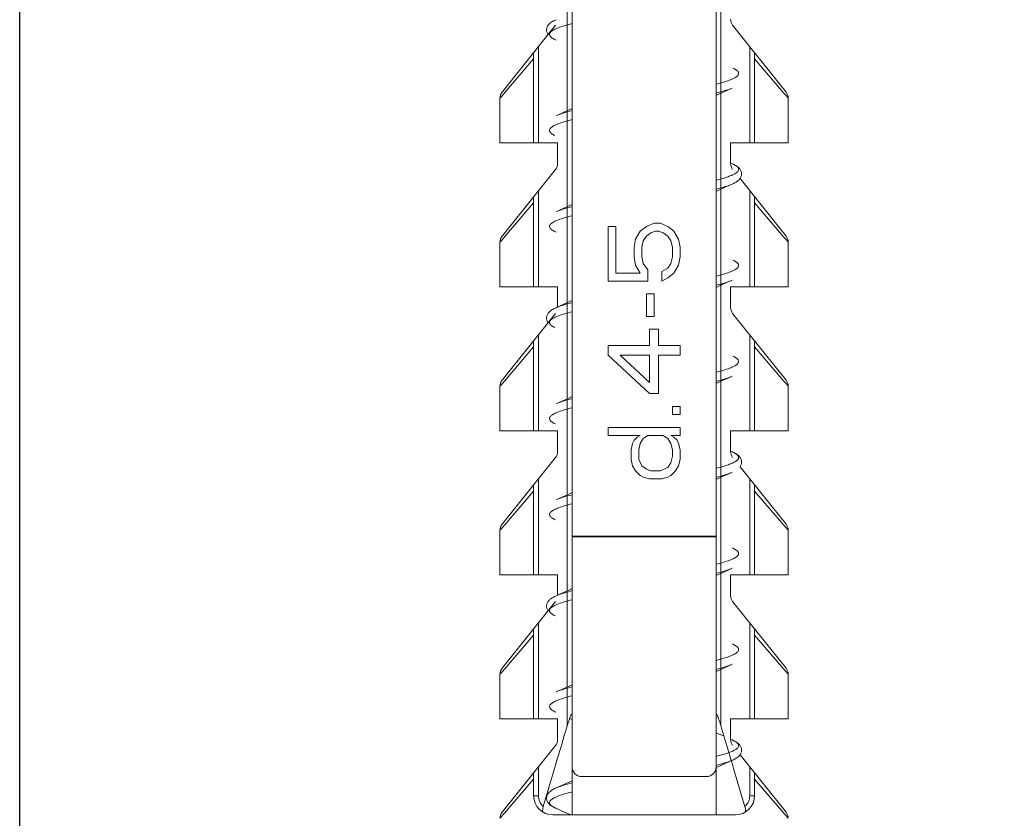
# Model space of a CAD drawing. Units: millimetres. Extents: x 31047 to 31938, y 4478 to 5108.
# Drawn here: x 31184 to 31205, y 4730 to 4747 of the extents above; entities that cross this region are included whole.
import ezdxf

# ---------------------------------------------------------------- set-up
doc = ezdxf.new("R2010")
doc.units = ezdxf.units.MM
doc.header["$LTSCALE"] = 10
doc.layers.add('寸法', color=3, linetype='Continuous', lineweight=20)
doc.layers.add('細線', color=7, linetype='Continuous', lineweight=9)
doc.styles.add('japanese', font='romans.shx', dxfattribs={"bigfont": 'bigfont.shx'})
doc.dimstyles.new('KIHON', dxfattribs={"dimscale": 10, "dimtxt": 2.5, "dimasz": 2.5, "dimexe": 0, "dimexo": 2, "dimgap": 1, "dimtad": 1, "dimdec": 0, "dimdsep": 46, "dimtxsty": 'japanese', "dimblk": 'OPEN30', "dimcen": 2.5, "dimadec": 0, "dimazin": 0, "dimtfac": 1, "dimtdec": 0, "dimtmove": 0, "dimatfit": 0, "dimfxl": 1, "dimarcsym": 0})

# ---------------------------------------------------------------- blocks, each defined once
blk = doc.blocks.new('_Open30')
at = {"color": 0, "linetype": 'ByBlock', "lineweight": -2}
for p, q in [((-1, 0.2679), (0, 0)), ((0, 0), (-1, -0.2679)), ((0, 0), (-1, 0))]:
    blk.add_line(p, q, dxfattribs=at)
blk = doc.blocks.new('*D200')
at = {"layer": 'Defpoints', "color": 0, "transparency": 16777216}
for p in [(31225.491, 4761.786), (31184.491, 4711.331), (31225.491, 4711.331)]:
    blk.add_point(p, dxfattribs=at)
at = {"layer": '寸法', "color": 0, "lineweight": -2, "transparency": 16777216}
for p, q in [((31184.491, 4719.331), (31184.491, 4761.786)), ((31189.491, 4761.786), (31220.491, 4761.786)), ((31225.491, 4719.331), (31225.491, 4761.786))]:
    blk.add_line(p, q, dxfattribs=at)
at = {"layer": '寸法', "color": 0, "lineweight": -2, "transparency": 16777216, "xscale": 5, "yscale": 5, "zscale": 5, "rotation": 180}
blk.add_blockref('_Open30', (31184.491, 4761.786), dxfattribs=at)
at = {"layer": '寸法', "color": 0, "lineweight": -2, "transparency": 16777216, "xscale": 5, "yscale": 5, "zscale": 5}
blk.add_blockref('_Open30', (31225.491, 4761.786), dxfattribs=at)
at = {"layer": '寸法', "color": 0, "lineweight": 5, "transparency": 16777216, "insert": (31204.991, 4768.786), "char_height": 10, "attachment_point": 5, "style": 'japanese'}
blk.add_mtext('%%C41', dxfattribs=at)

msp = doc.modelspace()

# ---------------------------------------------------------------- linework, layer by layer
at = {"layer": '細線'}
for p, q in [((31195.99098, 4730.2308381), (31195.99098, 4752.6308381)), ((31198.99098, 4730.2308381), (31198.99098, 4752.6308381)), ((31199.09098, 4732.088769), (31199.09098, 4752.6308381)), ((31195.89098, 4750.8979168), (31195.89098, 4732.088769)), ((31194.5348133, 4745.2856297), (31195.6471538, 4746.6760553)), ((31200.4472378, 4745.2855158), (31199.3348063, 4746.6760553)), ((31195.29098, 4744.2308381), (31195.29098, 4746.2308381)), ((31199.69098, 4746.2308381), (31199.69098, 4744.2308381)), ((31195.19098, 4745.9773485), (31194.5886791, 4745.2746618)), ((31195.19098, 4744.2308381), (31195.19098, 4746.1058381)), ((31200.3958048, 4745.2717339), (31199.7909758, 4745.977353)), ((31199.79098, 4744.2308381), (31199.79098, 4746.1058381)), ((31199.1710073, 4745.2998562), (31199.324702, 4745.368557)), ((31194.5334248, 4745.2102008), (31194.49098, 4745.1606954)), ((31194.49098, 4744.2308381), (31194.49098, 4745.1606962)), ((31194.5886791, 4745.2746618), (31194.5334248, 4745.2102008)), ((31198.99098, 4745.2182844), (31199.0115439, 4745.2276938)), ((31199.0115439, 4745.2276938), (31199.1710073, 4745.2998562)), ((31200.4463499, 4745.2127644), (31200.3958048, 4745.2717339)), ((31200.4909707, 4745.1606937), (31200.4463499, 4745.2127644)), ((31200.49098, 4744.2308381), (31200.49098, 4745.1607091)), ((31195.8173815, 4744.8647105), (31195.657267, 4744.7931232)), ((31195.69098, 4744.2308381), (31194.49098, 4744.2308381)), ((31195.69098, 4743.8009943), (31195.69098, 4744.2308381)), ((31199.29098, 4744.2308381), (31199.29098, 4743.8009943)), ((31199.29098, 4744.2308381), (31200.49098, 4744.2308381)), ((31199.3247024, 4743.7931191), (31199.2936407, 4743.8069638)), ((31194.5348133, 4742.2856297), (31195.6471538, 4743.6760553)), ((31200.4472378, 4742.2855158), (31199.4885285, 4743.4839025)), ((31195.19098, 4741.2308381), (31195.19098, 4743.1058381)), ((31195.29098, 4741.2308381), (31195.29098, 4743.2308381)), ((31198.99098, 4743.2182844), (31199.0900248, 4743.2633344)), ((31199.69098, 4743.2308381), (31199.69098, 4741.2308381)), ((31199.79098, 4741.2308381), (31199.79098, 4743.1058381)), ((31195.19098, 4742.9773485), (31194.5886791, 4742.2746618)), ((31195.99098, 4742.9433876), (31195.8959799, 4742.9001723)), ((31200.3958048, 4742.2717339), (31199.7909758, 4742.977353)), ((31196.74098, 4741.3491417), (31196.74098, 4742.4875344)), ((31196.74098, 4742.4875344), (31196.9005545, 4742.4875344)), ((31196.9005545, 4741.5165525), (31196.9005545, 4742.4875344)), ((31197.4111928, 4742.387088), (31197.5388524, 4742.4875344)), ((31197.5388524, 4742.4875344), (31197.6984268, 4742.5544988)), ((31197.6984268, 4742.5544988), (31197.8260864, 4742.5544988)), ((31197.8260864, 4742.5544988), (31197.9856609, 4742.4875344)), ((31197.9856609, 4742.4875344), (31198.1133205, 4742.387088)), ((31194.5886791, 4742.2746618), (31194.5334248, 4742.2102008)), ((31197.3154481, 4742.2196775), (31197.4111928, 4742.387088)), ((31197.4750226, 4742.1861951), (31197.5388524, 4742.2866415)), ((31197.5388524, 4742.2866415), (31197.634597, 4742.353606)), ((31197.634597, 4742.353606), (31197.7303417, 4742.387088)), ((31197.7303417, 4742.387088), (31197.7941715, 4742.387088)), ((31197.7941715, 4742.387088), (31197.8899162, 4742.353606)), ((31197.8899162, 4742.353606), (31197.9856609, 4742.2866415)), ((31197.9856609, 4742.2866415), (31198.0494907, 4742.1861951)), ((31198.1133205, 4742.387088), (31198.2090651, 4742.2196775)), ((31200.4463499, 4742.2127644), (31200.3958048, 4742.2717339)), ((31194.5334248, 4742.2102008), (31194.49098, 4742.1606954)), ((31194.49098, 4741.2308381), (31194.49098, 4742.1606962)), ((31197.2835332, 4742.0522667), (31197.3154481, 4742.2196775)), ((31197.4431077, 4742.0522667), (31197.4750226, 4742.1861951)), ((31198.0494907, 4742.1861951), (31198.0814055, 4742.0522667)), ((31198.2090651, 4742.2196775), (31198.24098, 4742.0522667)), ((31200.4909707, 4742.1606937), (31200.4463499, 4742.2127644)), ((31200.49098, 4741.2308381), (31200.49098, 4742.1607091)), ((31197.2835332, 4741.8513738), (31197.2835332, 4742.0522667)), ((31197.4431077, 4741.8513738), (31197.4431077, 4742.0522667)), ((31198.0814055, 4741.8513738), (31198.0814055, 4742.0522667)), ((31198.24098, 4741.8513738), (31198.24098, 4742.0522667)), ((31197.2835332, 4741.8513738), (31197.3154481, 4741.683963)), ((31197.3154481, 4741.683963), (31197.4111928, 4741.5165525)), ((31197.4431077, 4741.8513738), (31197.4750226, 4741.7174454)), ((31197.4750226, 4741.7174454), (31197.5707672, 4741.5835165)), ((31197.9856609, 4741.6169989), (31198.0494907, 4741.7174454)), ((31198.0494907, 4741.7174454), (31198.0814055, 4741.8513738)), ((31198.1133205, 4741.5165525), (31198.2090651, 4741.683963)), ((31198.2090651, 4741.683963), (31198.24098, 4741.8513738)), ((31196.9005545, 4741.5165525), (31197.4111928, 4741.5165525)), ((31197.5707672, 4741.3491417), (31197.5707672, 4741.5835165)), ((31197.8580013, 4741.5500345), (31197.9856609, 4741.6169989)), ((31197.8580013, 4741.3491417), (31197.8580013, 4741.5500345)), ((31197.9856609, 4741.4161061), (31198.1133205, 4741.5165525)), ((31196.74098, 4741.3491417), (31197.5707672, 4741.3491417)), ((31197.8580013, 4741.3491417), (31197.9856609, 4741.4161061)), ((31198.99098, 4741.2182844), (31199.0900248, 4741.2633344)), ((31195.69098, 4741.2308381), (31194.49098, 4741.2308381)), ((31195.69098, 4740.8081497), (31195.69098, 4741.2308381)), ((31197.5388524, 4740.6125347), (31197.5388524, 4741.0812844)), ((31197.5388524, 4741.0812844), (31197.6984268, 4741.0812844)), ((31197.6984268, 4740.6125347), (31197.6984268, 4741.0812844)), ((31199.29098, 4741.2308381), (31199.29098, 4740.8009943)), ((31199.29098, 4741.2308381), (31200.49098, 4741.2308381)), ((31195.99098, 4740.9433876), (31195.8959799, 4740.9001723)), ((31194.5348133, 4739.2856297), (31195.6471538, 4740.6760553)), ((31200.4472378, 4739.2855158), (31199.3348063, 4740.6760553)), ((31197.5388524, 4740.6125347), (31197.6984268, 4740.6125347)), ((31195.29098, 4738.2308381), (31195.29098, 4740.2308381)), ((31197.6026821, 4740.0098559), (31197.6026821, 4740.3446774)), ((31197.6026821, 4740.3446774), (31197.7941715, 4740.3446774)), ((31197.7941715, 4740.0098559), (31197.7941715, 4740.3446774)), ((31199.69098, 4740.2308381), (31199.69098, 4738.2308381)), ((31195.19098, 4738.2308381), (31195.19098, 4740.1058381)), ((31199.79098, 4738.2308381), (31199.79098, 4740.1058381)), ((31195.19098, 4739.9773485), (31194.5886791, 4739.2746618)), ((31196.74098, 4739.808963), (31196.74098, 4740.0098559)), ((31197.6026821, 4740.0098559), (31196.74098, 4740.0098559)), ((31196.74098, 4739.808963), (31197.6026821, 4739.0053916)), ((31197.6026821, 4739.2397667), (31196.9962991, 4739.808963)), ((31196.9962991, 4739.808963), (31197.6026821, 4739.808963)), ((31197.6026821, 4739.2397667), (31197.6026821, 4739.808963)), ((31197.7941715, 4740.0098559), (31198.24098, 4740.0098559)), ((31197.7941715, 4739.0053916), (31197.7941715, 4739.808963)), ((31197.7941715, 4739.808963), (31198.24098, 4739.808963)), ((31198.24098, 4739.808963), (31198.24098, 4740.0098559)), ((31200.3958048, 4739.2717339), (31199.7909758, 4739.977353)), ((31194.5334248, 4739.2102008), (31194.49098, 4739.1606954)), ((31194.5886791, 4739.2746618), (31194.5334248, 4739.2102008)), ((31198.99098, 4739.2182844), (31199.0900248, 4739.2633344)), ((31200.4463499, 4739.2127644), (31200.3958048, 4739.2717339)), ((31200.4909707, 4739.1606937), (31200.4463499, 4739.2127644)), ((31194.49098, 4738.2308381), (31194.49098, 4739.1606962)), ((31197.6026821, 4739.0053916), (31197.7941715, 4739.0053916)), ((31200.49098, 4738.2308381), (31200.49098, 4739.1607091)), ((31195.99098, 4738.9433876), (31195.8959799, 4738.9001723)), ((31198.0814055, 4738.7375345), (31198.0814055, 4738.5701238)), ((31198.24098, 4738.7375345), (31198.0814055, 4738.7375345)), ((31198.24098, 4738.5701238), (31198.24098, 4738.7375345)), ((31198.24098, 4738.5701238), (31198.0814055, 4738.5701238)), ((31195.69098, 4738.2308381), (31194.49098, 4738.2308381)), ((31195.69098, 4737.8009943), (31195.69098, 4738.2308381)), ((31196.74098, 4738.134856), (31196.74098, 4738.3022667)), ((31198.24098, 4738.3022667), (31196.74098, 4738.3022667)), ((31198.24098, 4738.134856), (31198.24098, 4738.3022667)), ((31199.29098, 4738.2308381), (31199.29098, 4737.8009943)), ((31199.29098, 4738.2308381), (31200.49098, 4738.2308381)), ((31196.74098, 4738.134856), (31197.4111928, 4738.134856)), ((31197.2197035, 4737.8335167), (31197.2516183, 4737.9674453)), ((31197.2516183, 4737.9674453), (31197.2835332, 4738.0344095)), ((31197.2835332, 4738.0344095), (31197.347363, 4738.1013738)), ((31197.347363, 4738.1013738), (31197.4111928, 4738.134856)), ((31197.3792779, 4737.8335167), (31197.4111928, 4737.9674453)), ((31197.4111928, 4737.9674453), (31197.4750226, 4738.0678916)), ((31197.4750226, 4738.0678916), (31197.5707672, 4738.134856)), ((31197.5707672, 4738.134856), (31197.8899162, 4738.134856)), ((31197.8899162, 4738.134856), (31197.9856609, 4738.0678916)), ((31197.9856609, 4738.0678916), (31198.0494907, 4737.9674453)), ((31198.0494907, 4738.134856), (31198.1133205, 4738.1013738)), ((31198.24098, 4738.134856), (31198.0494907, 4738.134856)), ((31198.0494907, 4737.9674453), (31198.0814055, 4737.8335167)), ((31198.1133205, 4738.1013738), (31198.1771502, 4738.0344095)), ((31198.1771502, 4738.0344095), (31198.2090651, 4737.9674453)), ((31198.2090651, 4737.9674453), (31198.24098, 4737.8335167)), ((31197.2197035, 4737.6326238), (31197.2197035, 4737.8335167)), ((31197.3792779, 4737.6326238), (31197.3792779, 4737.8335167)), ((31198.0814055, 4737.6995881), (31198.0814055, 4737.8335167)), ((31198.24098, 4737.6326238), (31198.24098, 4737.8335167)), ((31194.5348133, 4736.2856297), (31195.6471538, 4737.6760553)), ((31197.2197035, 4737.6326238), (31197.2516183, 4737.4986952)), ((31197.3792779, 4737.6326238), (31197.4431077, 4737.4986952)), ((31197.9856609, 4737.4652131), (31198.0494907, 4737.5656595)), ((31198.0494907, 4737.5656595), (31198.0814055, 4737.6995881)), ((31198.2090651, 4737.4986952), (31198.24098, 4737.6326238)), ((31197.2516183, 4737.4986952), (31197.3154481, 4737.3982488)), ((31197.3154481, 4737.3982488), (31197.4111928, 4737.2978024)), ((31197.4431077, 4737.4986952), (31197.5388524, 4737.431731)), ((31197.5388524, 4737.431731), (31197.634597, 4737.3982488)), ((31197.634597, 4737.3982488), (31197.8260864, 4737.3982488)), ((31197.8260864, 4737.3982488), (31197.9856609, 4737.4652131)), ((31198.0494907, 4737.2978024), (31198.1452353, 4737.3982488)), ((31198.1452353, 4737.3982488), (31198.2090651, 4737.4986952)), ((31200.4472378, 4736.2855158), (31199.4885659, 4737.4838558)), ((31195.29098, 4735.2308381), (31195.29098, 4737.2308381)), ((31197.4111928, 4737.2978024), (31197.4750226, 4737.2643202)), ((31197.4750226, 4737.2643202), (31197.6026821, 4737.2308381)), ((31197.6026821, 4737.2308381), (31197.8580013, 4737.2308381)), ((31197.8580013, 4737.2308381), (31197.9856609, 4737.2643202)), ((31197.9856609, 4737.2643202), (31198.0494907, 4737.2978024)), ((31198.99098, 4737.2182872), (31199.0872946, 4737.2620988)), ((31199.69098, 4737.2308381), (31199.69098, 4735.2308381)), ((31195.19098, 4736.9773485), (31194.5886791, 4736.2746618)), ((31195.19098, 4735.2308381), (31195.19098, 4737.1058381)), ((31195.99098, 4736.9433876), (31195.8959799, 4736.9001723)), ((31200.3958048, 4736.2717339), (31199.7909758, 4736.977353)), ((31199.79098, 4735.2308381), (31199.79098, 4737.1058381)), ((31194.5334248, 4736.2102008), (31194.49098, 4736.1606954)), ((31194.49098, 4735.2308381), (31194.49098, 4736.1606962)), ((31194.5886791, 4736.2746618), (31194.5334248, 4736.2102008)), ((31200.4463499, 4736.2127644), (31200.3958048, 4736.2717339)), ((31200.4909707, 4736.1606937), (31200.4463499, 4736.2127644)), ((31200.49098, 4735.2308381), (31200.49098, 4736.1607091)), ((31198.99098, 4736.0398199), (31195.99098, 4736.0398199)), ((31198.99098, 4736.0218924), (31195.99098, 4736.0218924)), ((31195.69098, 4735.2308381), (31194.49098, 4735.2308381)), ((31195.69098, 4734.8081497), (31195.69098, 4735.2308381)), ((31198.99098, 4735.2182872), (31199.0872946, 4735.2620988)), ((31199.29098, 4735.2308381), (31199.29098, 4734.8009943)), ((31199.29098, 4735.2308381), (31200.49098, 4735.2308381)), ((31195.99098, 4734.9433876), (31195.8959799, 4734.9001723)), ((31195.6909166, 4734.8072832), (31195.6572577, 4734.793119)), ((31194.5348133, 4733.2856297), (31195.6471538, 4734.6760553)), ((31200.4472378, 4733.2855158), (31199.3348063, 4734.6760553)), ((31195.19098, 4732.2308381), (31195.19098, 4734.1058381)), ((31195.29098, 4732.2308381), (31195.29098, 4734.2308381)), ((31199.69098, 4734.2308381), (31199.69098, 4732.2308381)), ((31199.79098, 4732.2308381), (31199.79098, 4734.1058381)), ((31195.19098, 4733.9773485), (31194.5886791, 4733.2746618)), ((31200.3958048, 4733.2717339), (31199.7909758, 4733.977353)), ((31194.5886791, 4733.2746618), (31194.5334248, 4733.2102008)), ((31198.99098, 4733.2182872), (31199.0872946, 4733.2620988)), ((31200.4463499, 4733.2127644), (31200.3958048, 4733.2717339)), ((31194.5334248, 4733.2102008), (31194.49098, 4733.1606954)), ((31194.49098, 4732.2308381), (31194.49098, 4733.1606962)), ((31200.4909707, 4733.1606937), (31200.4463499, 4733.2127644)), ((31200.49098, 4732.2308381), (31200.49098, 4733.1607091)), ((31195.99098, 4732.9433876), (31195.8959799, 4732.9001723)), ((31195.69098, 4732.2308381), (31194.49098, 4732.2308381)), ((31195.69098, 4731.8009943), (31195.69098, 4732.2308381)), ((31195.941002, 4732.2410498), (31195.99098, 4732.2182872)), ((31199.29098, 4732.2308381), (31199.29098, 4731.8009943)), ((31199.29098, 4732.2308381), (31200.49098, 4732.2308381)), ((31199.09098, 4732.088769), (31199.2770407, 4731.4642972)), ((31194.5348063, 4730.2856209), (31195.6471538, 4731.6760553)), ((31199.324702, 4731.7931192), (31199.2936407, 4731.8069638)), ((31199.3376335, 4731.787229), (31199.3394678, 4731.7863694)), ((31199.2770407, 4731.4642972), (31199.306987, 4731.3633025)), ((31199.4886088, 4731.4838022), (31200.4471538, 4730.2856209)), ((31195.29098, 4730.6308381), (31195.29098, 4731.2308381)), ((31195.3925768, 4730.4058133), (31195.646487, 4731.2671243)), ((31198.9957299, 4731.2204616), (31199.0872946, 4731.2620988)), ((31199.0872946, 4731.2620988), (31199.3319254, 4731.3718062)), ((31199.306987, 4731.3633025), (31199.3228816, 4731.3096497)), ((31199.3228816, 4731.3096497), (31199.355322, 4731.2000482)), ((31199.3249078, 4731.3686485), (31199.3247024, 4731.3685571)), ((31199.355322, 4731.2000482), (31199.5765394, 4730.4495352)), ((31199.69098, 4731.2308381), (31199.69098, 4730.6308381)), ((31195.19098, 4730.6308381), (31195.19098, 4731.1058381)), ((31198.79098, 4731.0308381), (31196.19098, 4731.0308381)), ((31199.79098, 4730.6308381), (31199.79098, 4731.1058381)), ((31194.583823, 4730.2690042), (31195.1909833, 4730.9773521)), ((31195.99098, 4730.9433876), (31195.8959799, 4730.9001723)), ((31199.7909766, 4730.9773522), (31200.3979933, 4730.2691706)), ((31195.29098, 4730.6308381), (31195.19098, 4730.6308381)), ((31199.69098, 4730.6308381), (31199.79098, 4730.6308381)), ((31199.5765394, 4730.4495352), (31199.5893832, 4730.4058133)), ((31194.49098, 4730.1606819), (31194.583823, 4730.2690042)), ((31199.39098, 4730.2308381), (31195.59098, 4730.2308381)), ((31195.6571439, 4730.3686077), (31195.8128005, 4730.2990255)), ((31195.8128005, 4730.2990255), (31195.9634816, 4730.2308381)), ((31200.3979933, 4730.2691706), (31200.49098, 4730.1606818))]:
    msp.add_line(p, q, dxfattribs=at)
for points in [[(31195.6571612, 4746.7930761), (31195.6427082, 4746.7864956), (31195.6234581, 4746.7772038), (31195.6054339, 4746.7678523), (31195.5885905, 4746.7584148), (31195.5726988, 4746.7487443), (31195.557703, 4746.7387642), (31195.5436499, 4746.7284557), (31195.5304862, 4746.7177186), (31195.518178, 4746.7064358), (31195.5068084, 4746.6945735), (31195.4964893, 4746.6821405), (31195.487245, 4746.669045), (31195.4791714, 4746.6552693), (31195.4724472, 4746.6409896), (31195.4671502, 4746.6262971), (31195.463312, 4746.6111757), (31195.4610021, 4746.5957207), (31195.4602771, 4746.5800189), (31195.4611855, 4746.5641896), (31195.4637498, 4746.5484035), (31195.4680078, 4746.5326709), (31195.4739471, 4746.5171865), (31195.4813919, 4746.5023311), (31195.4902414, 4746.4881326), (31195.4934243, 4746.4838935)], [(31194.534814, 4745.2856306), (31194.5231526, 4745.2694635), (31194.5131585, 4745.2522158), (31194.5049311, 4745.2340587), (31194.498552, 4745.2151728), (31194.4940848, 4745.1957455), (31194.4915737, 4745.17597), (31194.4909896, 4745.1606961)], [(31195.99098, 4744.9433835), (31195.8997869, 4744.901896), (31195.8173815, 4744.8647105)], [(31199.4834254, 4743.4769153), (31199.4930185, 4743.4900502), (31199.5014452, 4743.5039112), (31199.5085915, 4743.5185114), (31199.5142604, 4743.5336255), (31199.5183668, 4743.5491363), (31199.5208644, 4743.5650283), (31199.5216849, 4743.5811458), (31199.5207795, 4743.5974403), (31199.5181136, 4743.6137163), (31199.5137571, 4743.6295989), (31199.5077799, 4743.6450145), (31199.5002549, 4743.6599005), (31199.4914054, 4743.6739985), (31199.4813809, 4743.6872967), (31199.4702283, 4743.69991), (31199.4580667, 4743.7118481), (31199.4450119, 4743.7231385), (31199.4310307, 4743.7339255), (31199.4159952, 4743.7443772), (31199.3998914, 4743.7545459), (31199.3826847, 4743.7644878), (31199.3641822, 4743.7743309), (31199.3443168, 4743.7841127), (31199.3246728, 4743.7931322)], [(31199.0900248, 4743.2633344), (31199.254472, 4743.3372565), (31199.3247021, 4743.368557)], [(31199.324725, 4743.3685672), (31199.3369564, 4743.3741144), (31199.3562351, 4743.3833435), (31199.3742512, 4743.3926042), (31199.3910496, 4743.4019159), (31199.4066919, 4743.4113107), (31199.4215043, 4743.4210083), (31199.4355434, 4743.4311061), (31199.4487264, 4743.4416156), (31199.4611144, 4743.4526741), (31199.4727296, 4743.4644357), (31199.4834254, 4743.4769153)], [(31195.8959799, 4742.9001723), (31195.7297295, 4742.8254211), (31195.6572582, 4742.7931193)], [(31194.534814, 4742.2856306), (31194.5231526, 4742.2694635), (31194.5131585, 4742.2522158), (31194.5049311, 4742.2340587), (31194.498552, 4742.2151728), (31194.4940848, 4742.1957455), (31194.4915737, 4742.17597), (31194.4909896, 4742.1606961)], [(31199.0900248, 4741.2633344), (31199.254472, 4741.3372565), (31199.3247021, 4741.368557)], [(31195.8959799, 4740.9001723), (31195.7297295, 4740.8254211), (31195.6572582, 4740.7931193)], [(31195.6572042, 4740.793095), (31195.6432443, 4740.7867451), (31195.6240206, 4740.777485), (31195.6059874, 4740.7681504), (31195.5891126, 4740.7587189), (31195.5731704, 4740.7490432), (31195.558107, 4740.7390458), (31195.5439757, 4740.7287075), (31195.5307296, 4740.7179287), (31195.5183433, 4740.7065964), (31195.5068953, 4740.6946701), (31195.4964869, 4740.6821377), (31195.4871458, 4740.6688922), (31195.4789883, 4740.654922), (31195.4722101, 4740.6404147), (31195.4668945, 4740.6254537), (31195.4630866, 4740.610034), (31195.4608691, 4740.5942978), (31195.4602948, 4740.5783381), (31195.4614065, 4740.562281), (31195.464209, 4740.5463455), (31195.4687141, 4740.5305585), (31195.4748902, 4740.5150924), (31195.4825435, 4740.5003112), (31195.491559, 4740.4862368), (31195.4933913, 4740.4838523)], [(31194.534814, 4739.2856306), (31194.5231526, 4739.2694635), (31194.5131585, 4739.2522158), (31194.5049311, 4739.2340587), (31194.498552, 4739.2151728), (31194.4940848, 4739.1957455), (31194.4915737, 4739.17597), (31194.4909896, 4739.1606961)], [(31199.0900248, 4739.2633344), (31199.254472, 4739.3372565), (31199.3247022, 4739.368557)], [(31195.8959799, 4738.9001723), (31195.7297295, 4738.8254211), (31195.6572579, 4738.7931192)], [(31199.4885659, 4737.4838558), (31199.4905371, 4737.4864308), (31199.4994674, 4737.5003992), (31199.507017, 4737.5149764), (31199.5130896, 4737.5301025), (31199.5176219, 4737.5457889), (31199.5205081, 4737.5619153), (31199.5216662, 4737.5784147), (31199.5210154, 4737.5951262), (31199.5185319, 4737.6117468), (31199.5142123, 4737.6281997), (31199.508083, 4737.6443296), (31199.5003177, 4737.6597894), (31199.4910134, 4737.6745645), (31199.4802347, 4737.688685), (31199.4682196, 4737.7019955), (31199.4551244, 4737.7145136), (31199.4409131, 4737.7264249), (31199.4255624, 4737.7378495), (31199.4090883, 4737.748854), (31199.3914583, 4737.7595243), (31199.3725833, 4737.7699588), (31199.3525263, 4737.7801588), (31199.3311919, 4737.7902034), (31199.2936407, 4737.8069638)], [(31199.0872946, 4737.2620988), (31199.2535347, 4737.3368378), (31199.3247021, 4737.368557)], [(31195.8959799, 4736.9001723), (31195.7297295, 4736.8254211), (31195.6572578, 4736.7931191)], [(31194.534814, 4736.2856306), (31194.5231526, 4736.2694635), (31194.5131585, 4736.2522158), (31194.5049311, 4736.2340587), (31194.498552, 4736.2151728), (31194.4940848, 4736.1957455), (31194.4915737, 4736.17597), (31194.4909896, 4736.1606961)], [(31199.0872946, 4735.2620988), (31199.2535347, 4735.3368378), (31199.324702, 4735.3685569)], [(31195.8959799, 4734.9001723), (31195.7297295, 4734.8254211), (31195.6572577, 4734.7931191)], [(31195.6572385, 4734.7931106), (31195.6449461, 4734.787535), (31195.6256135, 4734.7782772), (31195.6075442, 4734.7689842), (31195.5906765, 4734.7596255), (31195.5748118, 4734.7500792), (31195.559919, 4734.7402991), (31195.5459892, 4734.7302462), (31195.5328895, 4734.7197707), (31195.5205877, 4734.7087574), (31195.5091723, 4734.6971771), (31195.4987102, 4734.6849813), (31195.4892229, 4734.6720452), (31195.4808451, 4734.6583648), (31195.4737838, 4734.6441191), (31195.4681225, 4734.6293551), (31195.4639267, 4734.6140809), (31195.4613007, 4734.598506), (31195.4602865, 4734.5827249), (31195.4609168, 4734.5668526), (31195.4631798, 4734.5511634), (31195.4670394, 4734.5357419), (31195.4724455, 4734.520691), (31195.4792514, 4734.5062558), (31195.4873639, 4734.4924471), (31195.4934224, 4734.4838911)], [(31194.534814, 4733.2856306), (31194.5231526, 4733.2694635), (31194.5131585, 4733.2522158), (31194.5049311, 4733.2340587), (31194.498552, 4733.2151728), (31194.4940848, 4733.1957455), (31194.4915737, 4733.17597), (31194.4909896, 4733.1606961)], [(31199.0872946, 4733.2620988), (31199.2535347, 4733.3368378), (31199.324702, 4733.3685569)], [(31195.8959799, 4732.9001723), (31195.7297295, 4732.8254211), (31195.6572576, 4732.7931191)], [(31199.1568272, 4731.868212), (31199.0066422, 4731.9362172), (31198.99098, 4731.9433876)], [(31199.4786108, 4731.4710643), (31199.4892499, 4731.484619), (31199.4986166, 4731.4989439), (31199.5065843, 4731.5140432), (31199.5129414, 4731.5296752), (31199.5176142, 4731.5457542), (31199.5205474, 4731.5622288), (31199.521672, 4731.5788044), (31199.520995, 4731.595336), (31199.5185391, 4731.6117089), (31199.514381, 4731.6276704), (31199.5085972, 4731.6431522), (31199.5012721, 4731.6580811), (31199.4925755, 4731.6722854), (31199.4826049, 4731.6857878), (31199.4714184, 4731.6986495), (31199.4591615, 4731.7108359), (31199.4459255, 4731.722391), (31199.4316844, 4731.7334464), (31199.4164229, 4731.7440936), (31199.4001819, 4731.7543703), (31199.3829159, 4731.7643598), (31199.3644824, 4731.7741773), (31199.344927, 4731.7838227), (31199.3246792, 4731.7931292)], [(31199.3319254, 4731.3718062), (31199.3529533, 4731.3817263), (31199.3727034, 4731.3917811), (31199.3911457, 4731.4019714), (31199.4084428, 4731.4124131), (31199.4246453, 4731.4231831), (31199.4397287, 4731.4343219), (31199.4537461, 4731.4459395), (31199.466735, 4731.4581705), (31199.4786108, 4731.4710643)], [(31195.6571475, 4730.7930699), (31195.6403137, 4730.7853743), (31195.6209305, 4730.7759335), (31195.6026773, 4730.7663578), (31195.5855692, 4730.7566385), (31195.5694233, 4730.746642), (31195.5541882, 4730.7362821), (31195.5399226, 4730.7255343), (31195.5266113, 4730.714313), (31195.5142261, 4730.7024925), (31195.5028552, 4730.6900306), (31195.492638, 4730.6769566), (31195.4836289, 4730.6632138), (31195.4759071, 4730.6487611), (31195.4696264, 4730.6337157), (31195.4648809, 4730.6181357), (31195.4617569, 4730.602068), (31195.4603521, 4730.5856995), (31195.4607255, 4730.569121), (31195.462924, 4730.552495), (31195.4669223, 4730.5361292), (31195.4727033, 4730.5200728), (31195.4802159, 4730.5044574), (31195.4892349, 4730.489613), (31195.499625, 4730.4755533), (31195.5113471, 4730.4621717), (31195.5242381, 4730.4495117), (31195.5381855, 4730.4375337), (31195.5532335, 4730.4260791), (31195.5694459, 4730.4150197), (31195.5868162, 4730.404301), (31195.6053882, 4730.3938484), (31195.6252977, 4730.3835557), (31195.6464958, 4730.3734259), (31195.6571497, 4730.3686052)], [(31195.8959799, 4730.9001723), (31195.7297295, 4730.8254211), (31195.6572578, 4730.7931191)]]:
    msp.add_lwpolyline(points, dxfattribs=at)
for centre, radius, start, end in [((31199.49098, 4746.8009943), 0.2, 180, 218.65980825), ((31200.2909654, 4745.1607002), 0.2, 0.00254567, 38.65980825), ((31195.49098, 4743.8009943), 0.2, 321.34019175, 0), ((31199.49098, 4743.8009943), 0.2, 180, 218.65980825), ((31200.2909654, 4742.1607002), 0.2, 0.00254567, 38.65980825), ((31196.0234657, 4739.9686459), 0.9021441, 112.77154672, 113.94942406), ((31196.0722962, 4739.8521503), 1.0284596, 111.77911031, 112.76786308), ((31199.49098, 4740.8009943), 0.2, 180, 218.65980825), ((31200.2909654, 4739.1607002), 0.2, 0.00254567, 38.65980825), ((31195.49098, 4737.8009943), 0.2, 321.34019175, 0), ((31199.49098, 4737.8009943), 0.2, 180, 218.65980825), ((31198.998241, 4737.058867), 0.8035563, 65.61998091, 66.02926497), ((31200.2909654, 4736.1607002), 0.2, 0.00254567, 38.65980825), ((31196.1581935, 4733.6350217), 1.2619606, 110.21405126, 111.73279541), ((31199.49098, 4734.8009943), 0.2, 180, 218.65980825), ((31200.2909654, 4733.1607002), 0.2, 0.00254567, 38.65980825), ((31465.3897998, 4651.4480517), 281.3050642, 163.341515364, 163.516118691), ((31199.6384643, 4730.9670549), 3.9117619, 163.14100416, 163.33626718), ((31195.447641, 4730.9984297), 3.8029934, 16.66082323, 17.08627727), ((31195.49098, 4731.8009943), 0.2, 321.34019175, 0), ((31199.49098, 4731.8009943), 0.2, 180, 218.65980825), ((31199.0108341, 4731.0869014), 0.7728238, 64.98445664, 66.03794506), ((31196.19098, 4731.2308381), 0.2, 180, 270), ((31198.79098, 4731.2308381), 0.2, 270, 0), ((31197.8609673, 4735.7883929), 4.664527, 284.02195938, 284.16040013), ((31198.9677648, 4732.1715894), 0.8787861, 292.76640555, 293.96450922), ((31195.59098, 4730.6308381), 0.4, 180, 270), ((31195.59098, 4730.6308381), 0.3, 180, 228.59754962), ((31199.39098, 4730.6308381), 0.4, 270, 0), ((31199.39098, 4730.6308381), 0.3, 311.40245038, 0), ((31195.8906043, 4730.2593337), 0.519122, 163.61035992, 166.79364388), ((31194.6909841, 4730.160687), 0.2, 141.34205394, 180.00145409), ((31200.2909655, 4730.1607001), 0.2, 359.99478437, 38.65312821)]:
    msp.add_arc(centre, radius, start, end, dxfattribs=at)
for points, knots in [([(31195.990974, 4746.711243), (31195.9381979, 4746.6980645), (31195.8423163, 4746.6724225), (31195.7300964, 4746.6358485), (31195.6563275, 4746.6056947), (31195.6126716, 4746.5845031), (31195.5773484, 4746.5633299), (31195.5504065, 4746.5420819), (31195.531833, 4746.520512), (31195.5219969, 4746.4979592), (31195.5223305, 4746.4746374), (31195.5327572, 4746.4521636), (31195.5518572, 4746.4306298), (31195.5793271, 4746.4093912), (31195.6151736, 4746.3882202), (31195.6423595, 4746.3751817), (31195.6572581, 4746.368557)], [0, 0, 0, 0, 0.2250274948, 0.4104929605, 0.4877433127, 0.5545451683, 0.6110604114, 0.6578056992, 0.6959350771, 0.727773308, 0.7573100181, 0.7894452798, 0.8280643753, 0.8753980232, 0.9325493162, 1, 1, 1, 1]), ([(31199.3492012, 4745.781698), (31199.3622301, 4745.7753137), (31199.3858676, 4745.7627517), (31199.4165749, 4745.7422594), (31199.4394332, 4745.7216408), (31199.4544225, 4745.7005656), (31199.4608724, 4745.6784999), (31199.4576659, 4745.656172), (31199.4454605, 4745.634793), (31199.4252892, 4745.6140767), (31199.3972709, 4745.593555), (31199.3453941, 4745.5639753), (31199.2602623, 4745.5285047), (31199.1356375, 4745.4881326), (31199.0423339, 4745.4632573), (31198.991189, 4745.4504838)], [0, 0, 0, 0, 0.0623624806, 0.1149029178, 0.1583133535, 0.1940256073, 0.2247452465, 0.2546620123, 0.2882800142, 0.3288396125, 0.3781467154, 0.4370976637, 0.585151521, 0.7734160433, 1, 1, 1, 1]), ([(31199.3246924, 4745.3685527), (31199.3031303, 4745.3589655), (31199.255667, 4745.3401749), (31199.1449528, 4745.3030479), (31199.0549333, 4745.2787836), (31198.9911503, 4745.2628544)], [0, 0, 0, 0, 0.2021281962, 0.4368732036, 1, 1, 1, 1]), ([(31195.990832, 4744.8988273), (31195.9270442, 4744.882897), (31195.837018, 4744.8586322), (31195.7262964, 4744.8215023), (31195.6788303, 4744.8027109), (31195.6572671, 4744.793123)], [0, 0, 0, 0, 0.5631314809, 0.797874212, 1, 1, 1, 1]), ([(31195.9907602, 4744.7111895), (31195.9395994, 4744.6984119), (31195.8462703, 4744.6735291), (31195.7216187, 4744.633144), (31195.6364782, 4744.5976609), (31195.5846075, 4744.5680696), (31195.5566013, 4744.54754), (31195.5364453, 4744.5268166), (31195.5242655, 4744.505425), (31195.5210928, 4744.4830866), (31195.5275843, 4744.4610158), (31195.5426166, 4744.4399373), (31195.5655204, 4744.4193114), (31195.5962806, 4744.3988137), (31195.6199534, 4744.386246), (31195.6330012, 4744.3798595)], [0, 0, 0, 0, 0.226570762, 0.4148089355, 0.5628213301, 0.6217468361, 0.6710269125, 0.7115615699, 0.7451588302, 0.7750692108, 0.8058011863, 0.8415430679, 0.8849932753, 0.9375836157, 1, 1, 1, 1]), ([(31199.3247025, 4743.793119), (31199.3416622, 4743.7855777), (31199.3721551, 4743.7708182), (31199.4114076, 4743.7465073), (31199.4396499, 4743.7220232), (31199.4570088, 4743.6965668), (31199.4614522, 4743.6691651), (31199.4514963, 4743.642431), (31199.4297901, 4743.6175571), (31199.4105049, 4743.6031255), (31199.3993355, 4743.5957623)], [0, 0, 0, 0, 0.1919896975, 0.3499712773, 0.4762546556, 0.5764691811, 0.662415527, 0.7520976488, 0.861619388, 1, 1, 1, 1]), ([(31199.3993355, 4743.5957623), (31199.3780323, 4743.5817186), (31199.325905, 4743.5550444), (31199.2342857, 4743.5196285), (31199.120271, 4743.4839996), (31199.0365293, 4743.4618078), (31198.9912105, 4743.4504892)], [0, 0, 0, 0, 0.1761010181, 0.4021990326, 0.6776161671, 1, 1, 1, 1]), ([(31199.3247019, 4743.368557), (31199.3031369, 4743.3589681), (31199.2556661, 4743.3401743), (31199.1449317, 4743.3030411), (31199.054895, 4743.2787733), (31198.9910994, 4743.2628417)], [0, 0, 0, 0, 0.2021212812, 0.4368645079, 1, 1, 1, 1]), ([(31195.9908321, 4742.8988274), (31195.9270422, 4742.8828965), (31195.8370132, 4742.8586309), (31195.7262886, 4742.8214996), (31195.6788217, 4742.8027074), (31195.6572583, 4742.7931191)], [0, 0, 0, 0, 0.5631346661, 0.7978765828, 1, 1, 1, 1]), ([(31195.9907598, 4742.7111895), (31195.9380034, 4742.6980133), (31195.8421587, 4742.6723758), (31195.7299837, 4742.6358082), (31195.6562472, 4742.6056589), (31195.6126119, 4742.5844704), (31195.577306, 4742.5633018), (31195.5503802, 4742.5420558), (31195.5318187, 4742.5204897), (31195.5219924, 4742.4979398), (31195.522336, 4742.4746229), (31195.5327635, 4742.4521529), (31195.5518652, 4742.4306231), (31195.5793334, 4742.4093878), (31195.6151767, 4742.3882179), (31195.6423608, 4742.3751815), (31195.6572585, 4742.368557)], [0, 0, 0, 0, 0.225014626, 0.4104649673, 0.4877066057, 0.5545010367, 0.6110106682, 0.6577494375, 0.6958762904, 0.7277147913, 0.7572556228, 0.789397499, 0.8280262179, 0.8753706822, 0.9325323726, 1, 1, 1, 1]), ([(31199.3478221, 4741.7823717), (31199.3609586, 4741.7759734), (31199.3848001, 4741.7633838), (31199.4158031, 4741.7428524), (31199.4389265, 4741.7221988), (31199.4541549, 4741.7010993), (31199.4608384, 4741.6790059), (31199.4578314, 4741.6566149), (31199.445758, 4741.6351704), (31199.4256793, 4741.6144062), (31199.3977235, 4741.5938422), (31199.3458757, 4741.5641954), (31199.2606875, 4741.5286535), (31199.1359026, 4741.4882046), (31199.0424489, 4741.4632863), (31198.9912105, 4741.4504892)], [0, 0, 0, 0, 0.0626693093, 0.1154847417, 0.1591252292, 0.1950015159, 0.2257907193, 0.2556707481, 0.2891758257, 0.3295899006, 0.378746677, 0.437556781, 0.5853789506, 0.7734911612, 1, 1, 1, 1]), ([(31199.3246732, 4741.3685442), (31199.3031086, 4741.3589565), (31199.2556397, 4741.3401649), (31199.144913, 4741.303036), (31199.0548837, 4741.2787704), (31198.9910938, 4741.2628403)], [0, 0, 0, 0, 0.2021286381, 0.4368739427, 1, 1, 1, 1]), ([(31195.990786, 4740.8988158), (31195.9346971, 4740.8848076), (31195.8336166, 4740.8576758), (31195.7341886, 4740.8245823), (31195.6907075, 4740.8071997)], [0, 0, 0, 0, 0.5524894441, 1, 1, 1, 1]), ([(31195.990791, 4740.7111972), (31195.9397461, 4740.6984489), (31195.8466031, 4740.6736196), (31195.72215, 4740.6333298), (31195.6370796, 4740.5979352), (31195.585173, 4740.5684274), (31195.5570893, 4740.5479502), (31195.5368186, 4740.527286), (31195.5244755, 4740.5059752), (31195.5210565, 4740.4837158), (31195.5272576, 4740.4616801), (31195.5419933, 4740.4406315), (31195.5645684, 4740.4200488), (31195.594962, 4740.3995996), (31195.6183822, 4740.3870661), (31195.6312964, 4740.3806971)], [0, 0, 0, 0, 0.2266618353, 0.4150872871, 0.5633861452, 0.622486466, 0.6719530605, 0.7126689612, 0.7464076981, 0.7763658611, 0.8070135581, 0.8425529838, 0.8857175681, 0.9379657095, 1, 1, 1, 1]), ([(31199.3455649, 4739.7834657), (31199.3588773, 4739.7770444), (31199.3830519, 4739.7644097), (31199.4145376, 4739.7438139), (31199.4380935, 4739.7231024), (31199.4537104, 4739.701962), (31199.4607729, 4739.6798242), (31199.458091, 4739.6573311), (31199.4462321, 4739.6357788), (31199.4263019, 4739.6149358), (31199.3984455, 4739.5943024), (31199.3466407, 4739.5645455), (31199.2613543, 4739.5288866), (31199.1363005, 4739.4883121), (31199.0425968, 4739.4633232), (31198.9912033, 4739.4504875)], [0, 0, 0, 0, 0.0631644073, 0.1164242803, 0.1604375827, 0.1965810456, 0.2274861374, 0.2573098915, 0.2906338116, 0.3308126701, 0.3797261825, 0.4383079022, 0.5857539937, 0.773618175, 1, 1, 1, 1]), ([(31199.3246917, 4739.3685524), (31199.303123, 4739.3589623), (31199.255644, 4739.3401661), (31199.1448904, 4739.3030286), (31199.054838, 4739.2787581), (31198.9910314, 4739.2628247)], [0, 0, 0, 0, 0.2021199234, 0.4368641141, 1, 1, 1, 1]), ([(31195.9908754, 4738.8988383), (31195.9270807, 4738.882907), (31195.8370447, 4738.85864), (31195.7263109, 4738.8215075), (31195.6788392, 4738.8027151), (31195.6572737, 4738.7931262)], [0, 0, 0, 0, 0.5631305668, 0.7978741259, 1, 1, 1, 1]), ([(31195.9907792, 4738.7111944), (31195.9391209, 4738.6982926), (31195.8449911, 4738.673184), (31195.7194804, 4738.632395), (31195.6340283, 4738.5965389), (31195.5822997, 4738.5665933), (31195.5546138, 4738.5458425), (31195.5349382, 4738.5248641), (31195.5234509, 4738.503126), (31195.521327, 4738.4804629), (31195.529036, 4738.4582535), (31195.5453137, 4738.4370417), (31195.5696091, 4738.416231), (31195.6019199, 4738.3955264), (31195.6266633, 4738.3828138), (31195.6402758, 4738.3763536)], [0, 0, 0, 0, 0.2261583136, 0.4135896504, 0.5603894583, 0.618579514, 0.6670794589, 0.7068598674, 0.7398816364, 0.7696208889, 0.8007345211, 0.8373380476, 0.8819860797, 0.9360000599, 1, 1, 1, 1]), ([(31199.3299385, 4737.7907683), (31199.3463764, 4737.7833181), (31199.3759111, 4737.768734), (31199.4138406, 4737.7446976), (31199.4410156, 4737.7204724), (31199.457508, 4737.6952368), (31199.4612771, 4737.6681786), (31199.4510835, 4737.6418709), (31199.4294763, 4737.6173121), (31199.4103564, 4737.6030255), (31199.3993003, 4737.5957394)], [0, 0, 0, 0, 0.1904057433, 0.3470514334, 0.4723813113, 0.5722397659, 0.6586366889, 0.7494326552, 0.8603045201, 1, 1, 1, 1]), ([(31199.3993003, 4737.5957394), (31199.3779904, 4737.581696), (31199.325851, 4737.5550204), (31199.2342126, 4737.5196036), (31199.1201786, 4737.4839731), (31199.0364238, 4737.4617806), (31198.9910984, 4737.4504613)], [0, 0, 0, 0, 0.1761094702, 0.4022113372, 0.6776256552, 1, 1, 1, 1]), ([(31199.3247021, 4737.3685572), (31199.3031432, 4737.3589706), (31199.2556865, 4737.3401827), (31199.1449893, 4737.3030585), (31199.0549834, 4737.2787973), (31198.9912103, 4737.2628693)], [0, 0, 0, 0, 0.202131225, 0.4368754121, 1, 1, 1, 1]), ([(31195.9909735, 4736.8988628), (31195.9271551, 4736.882927), (31195.8370868, 4736.8586535), (31195.7263151, 4736.8215094), (31195.678829, 4736.8027111), (31195.6572577, 4736.793119)], [0, 0, 0, 0, 0.5631461293, 0.7978861054, 1, 1, 1, 1]), ([(31195.9907488, 4736.7111868), (31195.9393247, 4736.6983431), (31195.845572, 4736.6733404), (31195.7204664, 4736.6327403), (31195.6351618, 4736.5970594), (31195.5833677, 4736.5672793), (31195.5555318, 4736.5466329), (31195.5356322, 4736.525774), (31195.5238186, 4736.5041998), (31195.5212007, 4736.4816866), (31195.5283417, 4736.4595407), (31195.5440357, 4736.4383918), (31195.567679, 4736.4176687), (31195.5992621, 4736.397061), (31195.6235031, 4736.3844164), (31195.6368506, 4736.3779907)], [0, 0, 0, 0, 0.2263570206, 0.4141699247, 0.5615397361, 0.6200738533, 0.6689388559, 0.7090700307, 0.7423574634, 0.7721707251, 0.8031004148, 0.8392980114, 0.8833865823, 0.9367370498, 1, 1, 1, 1]), ([(31199.3300851, 4735.7907018), (31199.3445814, 4735.784128), (31199.3710016, 4735.7711907), (31199.4057399, 4735.7501652), (31199.4322123, 4735.7290603), (31199.4504299, 4735.7076317), (31199.4600111, 4735.6852341), (31199.4595657, 4735.6621069), (31199.4492013, 4735.6398118), (31199.4302793, 4735.6184318), (31199.4031055, 4735.5973347), (31199.3516146, 4735.5668431), (31199.2656958, 4735.5304117), (31199.1388682, 4735.4890038), (31199.0435048, 4735.4635487), (31198.991078, 4735.4504562)], [0, 0, 0, 0, 0.0663988017, 0.1225861092, 0.1690866192, 0.207070389, 0.2388656224, 0.2684399094, 0.3006308032, 0.339270154, 0.3865625945, 0.4436045022, 0.5884776128, 0.7745836677, 1, 1, 1, 1]), ([(31199.3247021, 4735.3685571), (31199.3031434, 4735.3589707), (31199.2556872, 4735.340183), (31199.1449915, 4735.3030591), (31199.0549867, 4735.2787982), (31198.9912144, 4735.2628704)], [0, 0, 0, 0, 0.2021315959, 0.4368757692, 1, 1, 1, 1]), ([(31195.9909363, 4734.8988535), (31195.9416058, 4734.886535), (31195.8512617, 4734.8624803), (31195.7621493, 4734.8339951), (31195.7221504, 4734.8192561)], [0, 0, 0, 0, 0.5439547744, 1, 1, 1, 1]), ([(31195.9907561, 4734.7111886), (31195.9392029, 4734.6983128), (31195.8452425, 4734.6732515), (31195.7199142, 4734.6325469), (31195.6345291, 4734.5967691), (31195.5827721, 4734.5668974), (31195.5550198, 4734.5461933), (31195.5352446, 4734.5252684), (31195.5236118, 4734.5036037), (31195.5212672, 4734.4810072), (31195.5287234, 4734.4588258), (31195.5447409, 4734.4376424), (31195.5687452, 4734.4168709), (31195.6007312, 4734.3962097), (31195.6252502, 4734.3835274), (31195.6387444, 4734.3770827)], [0, 0, 0, 0, 0.2262480153, 0.4138500089, 0.5609040272, 0.6192473159, 0.6679097825, 0.7078460952, 0.7409854028, 0.7707564328, 0.801787063, 0.838209386, 0.8826083729, 0.9363274606, 1, 1, 1, 1]), ([(31199.3290631, 4733.7911645), (31199.3436354, 4733.7845812), (31199.3702004, 4733.7716251), (31199.4051486, 4733.7505731), (31199.4318103, 4733.7294439), (31199.4501967, 4733.707997), (31199.4599413, 4733.6855864), (31199.4596472, 4733.6624231), (31199.4493874, 4733.64008), (31199.4305366, 4733.6186655), (31199.4034139, 4733.5975398), (31199.3519548, 4733.5670025), (31199.2660111, 4733.5305239), (31199.1390903, 4733.4890652), (31199.0436349, 4733.4635821), (31198.9911493, 4733.450474)], [0, 0, 0, 0, 0.0666072025, 0.1229847397, 0.1696494518, 0.2077585082, 0.2396207049, 0.2691880604, 0.3013107513, 0.3398514171, 0.3870377276, 0.4439772432, 0.5886757918, 0.774657748, 1, 1, 1, 1]), ([(31199.3247021, 4733.3685571), (31199.3031421, 4733.35897), (31199.2556828, 4733.3401813), (31199.144979, 4733.3030553), (31199.0549676, 4733.278793), (31198.9911905, 4733.2628644)], [0, 0, 0, 0, 0.2021298434, 0.4368736744, 1, 1, 1, 1]), ([(31195.9909248, 4732.8988506), (31195.9271278, 4732.8829194), (31195.8370881, 4732.8586528), (31195.7263486, 4732.8215211), (31195.6788735, 4732.8027292), (31195.6573061, 4732.7931406)], [0, 0, 0, 0, 0.5631244104, 0.7978693464, 1, 1, 1, 1]), ([(31195.9907437, 4732.7111855), (31195.9380019, 4732.6980126), (31195.8421808, 4732.6723814), (31195.7300307, 4732.635824), (31195.6563043, 4732.6056836), (31195.6126698, 4732.5845017), (31195.5773609, 4732.5633377), (31195.5504265, 4732.5420988), (31195.5318521, 4732.5205399), (31195.5220075, 4732.4979998), (31195.5223194, 4732.4746903), (31195.532717, 4732.4522239), (31195.5517843, 4732.4306983), (31195.5792139, 4732.4094674), (31195.6150152, 4732.3883047), (31195.6421694, 4732.3752712), (31195.6570514, 4732.368649)], [0, 0, 0, 0, 0.2250279209, 0.4105017498, 0.4877593034, 0.5545721899, 0.6111001925, 0.6578603919, 0.6960061763, 0.7278574289, 0.7573994294, 0.7895288938, 0.8281335831, 0.8754459775, 0.9325729217, 1, 1, 1, 1]), ([(31195.9908735, 4732.3071157), (31195.9907831, 4732.3093404), (31195.9905106, 4732.3135395), (31195.989482, 4732.3190442), (31195.9881081, 4732.3235795), (31195.9841569, 4732.3255967), (31195.9800664, 4732.3230771), (31195.9748789, 4732.3168915), (31195.9655233, 4732.3009542), (31195.9540816, 4732.2750913), (31195.9411151, 4732.2418688), (31195.928828, 4732.2074226), (31195.9170526, 4732.1724069), (31195.9057209, 4732.1370743), (31195.8984204, 4732.1133989), (31195.8948246, 4732.1015338)], [0, 0, 0, 0, 0.0253939497, 0.0476501999, 0.0646707474, 0.0768894195, 0.0919902903, 0.1140557227, 0.1704999972, 0.3003090468, 0.4373263082, 0.576831496, 0.7174509183, 0.858605027, 1, 1, 1, 1]), ([(31199.0827833, 4732.1157926), (31199.0792339, 4732.1273372), (31199.0720285, 4732.150365), (31199.060835, 4732.1847092), (31199.0491959, 4732.2186902), (31199.0389947, 4732.246609), (31199.0304025, 4732.2684599), (31199.0237607, 4732.284293), (31199.0168633, 4732.2992802), (31199.0107875, 4732.3108249), (31199.0055576, 4732.3187056), (31199.002041, 4732.322886), (31198.9981713, 4732.3254946), (31198.9941735, 4732.3239906), (31198.9926303, 4732.3197029), (31198.9911396, 4732.3122654), (31198.99098, 4732.3058683), (31198.99098, 4732.301415)], [0, 0, 0, 0, 0.142728085, 0.2851283467, 0.4268513644, 0.5671737063, 0.6363418706, 0.7042926532, 0.770065385, 0.8311841155, 0.8585336254, 0.881109969, 0.8968090738, 0.9090554388, 0.9254936085, 0.9473752384, 1, 1, 1, 1]), ([(31199.3394678, 4731.7863694), (31199.3549513, 4731.7790873), (31199.3827352, 4731.7648291), (31199.4182436, 4731.7412985), (31199.4434646, 4731.7175485), (31199.4583604, 4731.692728), (31199.4608996, 4731.6663206), (31199.4502781, 4731.6407948), (31199.4288458, 4731.6168141), (31199.4100245, 4731.6027992), (31199.3991747, 4731.5956563)], [0, 0, 0, 0, 0.187308575, 0.3413555148, 0.4648639869, 0.5640873005, 0.6514002543, 0.7443503932, 0.857798419, 1, 1, 1, 1]), ([(31199.2578588, 4731.5293226), (31199.2181054, 4731.5147413), (31199.1296691, 4731.4865387), (31199.0400252, 4731.46268), (31198.9911237, 4731.4504676)], [0, 0, 0, 0, 0.4565467538, 1, 1, 1, 1]), ([(31199.3991747, 4731.5956563), (31199.3799319, 4731.5829879), (31199.3335628, 4731.558727), (31199.285157, 4731.5393354), (31199.2578588, 4731.5293226)], [0, 0, 0, 0, 0.4420696645, 1, 1, 1, 1]), ([(31199.3078331, 4731.3612694), (31199.2641352, 4731.3429105), (31199.1628597, 4731.3082141), (31199.0597365, 4731.2801454), (31199.0020846, 4731.2655991)], [0, 0, 0, 0, 0.4435652187, 1, 1, 1, 1]), ([(31195.9907719, 4730.8988123), (31195.9269941, 4730.8828837), (31195.836982, 4730.8586209), (31195.7262772, 4730.8214955), (31195.6788182, 4730.8027057), (31195.6572581, 4730.7931191)], [0, 0, 0, 0, 0.563128087, 0.7978722426, 1, 1, 1, 1]), ([(31195.9908963, 4730.7112236), (31195.9381348, 4730.6980479), (31195.8422783, 4730.672411), (31195.7300872, 4730.6358446), (31195.6563347, 4730.6056979), (31195.6126862, 4730.5845101), (31195.5773662, 4730.5633424), (31195.5504248, 4730.5420982), (31195.5318484, 4730.5205338), (31195.5220026, 4730.497988), (31195.522324, 4730.474672), (31195.5327316, 4730.4522011), (31195.551813, 4730.4306704), (31195.5792614, 4730.4094362), (31195.6150836, 4730.3882673), (31195.6422537, 4730.3752317), (31195.6571441, 4730.3686077)], [0, 0, 0, 0, 0.2250301663, 0.4105024028, 0.4877582655, 0.5545668478, 0.611091826, 0.6578460102, 0.6959851953, 0.7278310819, 0.7573695212, 0.7894989959, 0.8281071644, 0.8754275857, 0.9325622125, 1, 1, 1, 1]), ([(31195.3852112, 4730.3779317), (31195.3810276, 4730.3600726), (31195.3763286, 4730.3352432), (31195.3761925, 4730.3060847), (31195.3786899, 4730.294854), (31195.3812176, 4730.2912751)], [0, 0, 0, 0, 0.6253001144, 0.8506346205, 1, 1, 1, 1]), ([(31199.5978787, 4730.2885035), (31199.6022413, 4730.2911402), (31199.6063972, 4730.3068971), (31199.6052736, 4730.3321974), (31199.5997358, 4730.3673617), (31199.5932884, 4730.3925173), (31199.5893832, 4730.4058133)], [0, 0, 0, 0, 0.126869519, 0.3515390683, 0.655105349, 1, 1, 1, 1])]:
    msp.add_open_spline(points, degree=3, knots=knots, dxfattribs=at)

# ---------------------------------------------------------------- dimensions: what is measured, and where the dimension line sits
at = {"layer": '寸法', "lineweight": 5}
dim = msp.add_linear_dim(base=(31225.49098, 4761.7863137), p1=(31184.49098, 4711.3308381), p2=(31225.49098, 4711.3308381), text='%%C<>', dimstyle='KIHON', override={"dimtxt": 1, "dimasz": 0.5, "dimexo": 0.8, "dimgap": 0.2, "dimdec": 1}, dxfattribs=at)
dim.commit()
dim.dimension.update_dxf_attribs({"geometry": '*D200', "text_midpoint": (31204.99098, 4768.7863137)})

doc.saveas('drawing.dxf')
